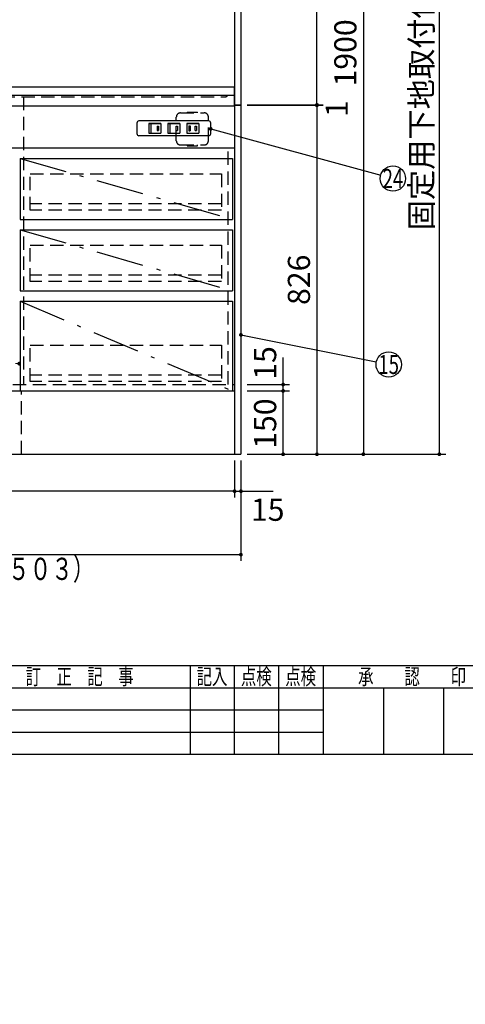
# Model space of a CAD drawing. Units: millimetres. Extents: x -53 to 6060, y -676 to 4222.
# Drawn here: x 2746 to 3801, y -524 to 1806 of the extents above; entities that cross this region are included whole.
import ezdxf

# ---------------------------------------------------------------- set-up
doc = ezdxf.new("R2010")
doc.units = ezdxf.units.MM
doc.header["$LTSCALE"] = 3.75
doc.linetypes.add('DASHDOT', pattern=[50.5, 30, -9, 2.5, -9])
doc.linetypes.add('HIDDEN', pattern=[12.6, 8.4, -4.2])
for name, color, linetype, lineweight in [('1', 7, 'Continuous', 9), ('10', 3, 'Continuous', 9), ('7', 4, 'Continuous', 9)]:
    doc.layers.add(name, color=color, linetype=linetype, lineweight=lineweight)
for name, color, linetype, lineweight, true_color in [('19', 52, 'Continuous', 9, 0xc0c000), ('2', 136, 'Continuous', 9, 0x008080), ('4', 56, 'Continuous', 9, 0x808000), ('5', 96, 'Continuous', 9, 0x008000), ('6', 16, 'Continuous', 9, 0x800000)]:
    doc.layers.add(name, color=color, linetype=linetype, lineweight=lineweight, true_color=true_color)
doc.styles.get("Standard").update_dxf_attribs({"font": 'txt', "bigfont": 'bigfont'})
doc.styles.add('ＭＳ ゴシック', font='txt')
doc.dimstyles.get("Standard").update_dxf_attribs({"dimtxt": 0.18, "dimasz": 0.18, "dimexe": 0.18, "dimexo": 0.0625, "dimgap": 0.09, "dimtad": 0, "dimtih": 1, "dimtoh": 1, "dimdec": 4, "dimzin": 0, "dimdsep": 46, "dimtxsty": 'Standard', "dimcen": 0.09, "dimadec": 0, "dimazin": 0, "dimtfac": 1, "dimtdec": 4, "dimtofl": 0, "dimtmove": 0, "dimatfit": 3, "dimfxl": 1, "dimtolj": 1, "dimtzin": 0, "dimarcsym": 0})

# ---------------------------------------------------------------- blocks, each defined once
blk = doc.blocks.new('_DOT')
at = {"color": 0}
blk.add_line((-0.5, 0), (-1, 0), dxfattribs=at)
at = {"color": 0, "const_width": 0.5}
blk.add_lwpolyline([(-0.25, 0, 1), (0.25, 0, 1)], format="xyb", close=True, dxfattribs=at)
blk = doc.blocks.new('Dim34')
at = {"layer": '1', "color": 7, "linetype": 'Continuous', "lineweight": 30}
for p, q in [((3890, 762.5), (3890, 675)), ((3970, 762.5), (3970, 675)), ((3970, 690), (3890, 690))]:
    blk.add_line(p, q, dxfattribs=at)
at = {"layer": '1', "color": 7, "linetype": 'Continuous', "lineweight": 30, "xscale": 9, "yscale": 9, "zscale": 9}
for p, rotation in [((3890, 690), 179.9999999999997), ((3970, 690), 359.9999999999995)]:
    blk.add_blockref('_DOT', p, dxfattribs=dict(at, rotation=rotation))
at = {"layer": '1', "color": 7, "linetype": 'Continuous', "lineweight": 9, "insert": (3930, 690), "char_height": 52.5, "width": 425, "attachment_point": 8, "style": 'ＭＳ ゴシック'}
blk.add_mtext('80', dxfattribs=at)
blk = doc.blocks.new('Dim55')
at = {"layer": '1', "color": 7, "linetype": 'Continuous', "lineweight": 30}
for p, q in [((1770, 762.5), (1770, 525)), ((3270, 762.5), (3270, 525)), ((1770, 540), (3270, 540))]:
    blk.add_line(p, q, dxfattribs=at)
at = {"layer": '1', "color": 7, "linetype": 'Continuous', "lineweight": 30, "xscale": 9, "yscale": 9, "zscale": 9}
for p, rotation in [((1770, 540), 180), ((3270, 540), 359.9999999999998)]:
    blk.add_blockref('_DOT', p, dxfattribs=dict(at, rotation=rotation))
at = {"layer": '1', "color": 7, "linetype": 'Continuous', "lineweight": 9, "insert": (2520, 540), "char_height": 52.5, "width": 887.5, "attachment_point": 8, "style": 'ＭＳ ゴシック'}
blk.add_mtext('1500', dxfattribs=at)
blk = doc.blocks.new('Dim56')
at = {"layer": '1', "color": 7, "linetype": 'Continuous', "lineweight": 30}
for p, q in [((3285, 927.5), (3385, 927.5)), ((3370, 777.5), (3370, 927.5)), ((3285, 777.5), (3385, 777.5))]:
    blk.add_line(p, q, dxfattribs=at)
at = {"layer": '1', "color": 7, "linetype": 'Continuous', "lineweight": 30, "xscale": 9, "yscale": 9, "zscale": 9}
for p, rotation in [((3370, 927.5), 90.00000000000009), ((3370, 777.5), 269.9999999999999)]:
    blk.add_blockref('_DOT', p, dxfattribs=dict(at, rotation=rotation))
at = {"layer": '1', "color": 7, "linetype": 'Continuous', "lineweight": 9, "insert": (3370, 850), "char_height": 52.5, "width": 637.5, "attachment_point": 8, "rotation": 90, "style": 'ＭＳ ゴシック'}
blk.add_mtext('150', dxfattribs=at)
blk = doc.blocks.new('Dim57')
at = {"layer": '1', "color": 7, "linetype": 'Continuous', "lineweight": 30}
for p, q in [((3255, 762.5), (3255, 675)), ((3270, 762.5), (3270, 675)), ((3255, 690), (3346.2, 690))]:
    blk.add_line(p, q, dxfattribs=at)
at = {"layer": '1', "color": 7, "linetype": 'Continuous', "lineweight": 30, "xscale": 9, "yscale": 9, "zscale": 9}
for p, rotation in [((3255, 690), 359.9999999999998), ((3270, 690), 180)]:
    blk.add_blockref('_DOT', p, dxfattribs=dict(at, rotation=rotation))
at = {"layer": '1', "color": 7, "linetype": 'Continuous', "lineweight": 9, "insert": (3293.7, 672.5), "char_height": 52.5, "width": 387.5, "attachment_point": 1, "style": 'ＭＳ ゴシック'}
blk.add_mtext('15', dxfattribs=at)
blk = doc.blocks.new('Dim61')
at = {"layer": '19', "color": 52, "linetype": 'Continuous', "lineweight": 30, "true_color": 0xc0c000}
for p, q in [((1785, 726.6), (1785, 675)), ((3255, 716.3), (3255, 675)), ((3255, 690), (1785, 690))]:
    blk.add_line(p, q, dxfattribs=at)
at = {"layer": '19', "color": 52, "linetype": 'Continuous', "lineweight": 30, "true_color": 0xc0c000, "xscale": 9, "yscale": 9, "zscale": 9}
for p, rotation in [((1785, 690), 179.9999999999998), ((3255, 690), 359.9999999999997)]:
    blk.add_blockref('_DOT', p, dxfattribs=dict(at, rotation=rotation))
at = {"layer": '19', "color": 52, "linetype": 'Continuous', "lineweight": 9, "true_color": 0xc0c000, "insert": (2520, 690), "char_height": 52.5, "width": 887.5, "attachment_point": 8, "style": 'ＭＳ ゴシック'}
blk.add_mtext('1470', dxfattribs=at)
blk = doc.blocks.new('Dim62')
at = {"layer": '1', "color": 7, "linetype": 'Continuous', "lineweight": 30}
for p, q in [((3370, 927.5), (3370, 1006.2)), ((3285, 942.5), (3385, 942.5)), ((3285, 927.5), (3385, 927.5))]:
    blk.add_line(p, q, dxfattribs=at)
at = {"layer": '1', "color": 7, "linetype": 'Continuous', "lineweight": 30, "xscale": 9, "yscale": 9, "zscale": 9}
for p, rotation in [((3370, 942.5), 89.99999999999991), ((3370, 927.5), 269.9999999999998)]:
    blk.add_blockref('_DOT', p, dxfattribs=dict(at, rotation=rotation))
at = {"layer": '1', "color": 7, "linetype": 'Continuous', "lineweight": 9, "insert": (3370, 953.8), "char_height": 52.5, "width": 387.5, "attachment_point": 7, "rotation": 90, "style": 'ＭＳ ゴシック'}
blk.add_mtext('15', dxfattribs=at)
blk = doc.blocks.new('Dim63')
at = {"layer": '1', "color": 7, "linetype": 'Continuous', "lineweight": 30}
for p, q in [((3285, 2677.5), (3465, 2677.5)), ((3450, 1604.5), (3450, 2677.5)), ((3285, 1604.5), (3465, 1604.5))]:
    blk.add_line(p, q, dxfattribs=at)
at = {"layer": '1', "color": 7, "linetype": 'Continuous', "lineweight": 30, "xscale": 9, "yscale": 9, "zscale": 9}
for p, rotation in [((3450, 2677.5), 90.00000000000009), ((3450, 1604.5), 269.9999999999999)]:
    blk.add_blockref('_DOT', p, dxfattribs=dict(at, rotation=rotation))
at = {"layer": '1', "color": 7, "linetype": 'Continuous', "lineweight": 9, "insert": (3450, 2141), "char_height": 52.5, "width": 887.5, "attachment_point": 8, "rotation": 90, "style": 'ＭＳ ゴシック'}
blk.add_mtext('1073', dxfattribs=at)
blk = doc.blocks.new('Dim64')
at = {"layer": '1', "color": 7, "linetype": 'Continuous', "lineweight": 30}
for p, q in [((3285, 1603.5), (3465, 1603.5)), ((3450, 1603.5), (3450, 777.5)), ((3285, 777.5), (3465, 777.5))]:
    blk.add_line(p, q, dxfattribs=at)
at = {"layer": '1', "color": 7, "linetype": 'Continuous', "lineweight": 30, "xscale": 9, "yscale": 9, "zscale": 9}
for p, rotation in [((3450, 1603.5), 90.00000000000009), ((3450, 777.5), 270.0000000000001)]:
    blk.add_blockref('_DOT', p, dxfattribs=dict(at, rotation=rotation))
at = {"layer": '1', "color": 7, "linetype": 'Continuous', "lineweight": 9, "insert": (3450, 1190.5), "char_height": 52.5, "width": 675, "attachment_point": 8, "rotation": 90, "style": 'ＭＳ ゴシック'}
blk.add_mtext('826', dxfattribs=at)
blk = doc.blocks.new('Dim65')
at = {"layer": '2', "color": 136, "linetype": 'Continuous', "lineweight": 30, "true_color": 0x008080}
for p, q in [((3285, 1604.5), (3465, 1604.5)), ((3285, 1603.5), (3465, 1603.5)), ((3450, 1604.5), (3450, 1589.3))]:
    blk.add_line(p, q, dxfattribs=at)
at = {"layer": '2', "color": 136, "linetype": 'Continuous', "lineweight": 30, "true_color": 0x008080, "xscale": 9, "yscale": 9, "zscale": 9}
for p, rotation in [((3450, 1604.5), 269.9999999999998), ((3450, 1603.5), 89.99999999999959)]:
    blk.add_blockref('_DOT', p, dxfattribs=dict(at, rotation=rotation))
at = {"layer": '2', "color": 136, "linetype": 'Continuous', "lineweight": 9, "true_color": 0x008080, "insert": (3470.7, 1615.5), "char_height": 52.5, "width": 62.5, "attachment_point": 3, "rotation": 90, "style": 'ＭＳ ゴシック'}
blk.add_mtext('1', dxfattribs=at)
blk = doc.blocks.new('Dim66')
at = {"layer": '1', "color": 7, "linetype": 'Continuous', "lineweight": 30}
for p, q in [((3285, 2677.5), (3575, 2677.5)), ((3560, 2677.5), (3560, 777.5)), ((3285, 777.5), (3575, 777.5))]:
    blk.add_line(p, q, dxfattribs=at)
at = {"layer": '1', "color": 7, "linetype": 'Continuous', "lineweight": 30, "xscale": 9, "yscale": 9, "zscale": 9}
for p, rotation in [((3560, 2677.5), 89.99999999999991), ((3560, 777.5), 269.9999999999998)]:
    blk.add_blockref('_DOT', p, dxfattribs=dict(at, rotation=rotation))
at = {"layer": '1', "color": 7, "linetype": 'Continuous', "lineweight": 9, "insert": (3560, 1727.5), "char_height": 52.5, "width": 887.5, "attachment_point": 8, "rotation": 90, "style": 'ＭＳ ゴシック'}
blk.add_mtext('1900', dxfattribs=at)
blk = doc.blocks.new('Dim68')
at = {"layer": '10', "color": 3, "linetype": 'Continuous', "lineweight": 30}
for p, q in [((3615, 2712.5), (3755, 2712.5)), ((3740, 777.5), (3740, 2712.5)), ((3559, 777.5), (3755, 777.5))]:
    blk.add_line(p, q, dxfattribs=at)
at = {"layer": '10', "color": 3, "linetype": 'Continuous', "lineweight": 30, "xscale": 9, "yscale": 9, "zscale": 9}
for p, rotation in [((3740, 2712.5), 89.99999999999991), ((3740, 777.5), 269.9999999999998)]:
    blk.add_blockref('_DOT', p, dxfattribs=dict(at, rotation=rotation))
at = {"layer": '10', "color": 3, "linetype": 'Continuous', "lineweight": 9, "insert": (3740, 1745), "char_height": 52.5, "width": 4538.755, "attachment_point": 8, "rotation": 90, "style": 'ＭＳ ゴシック'}
blk.add_mtext('固定用下地取付位置\u30001935', dxfattribs=at)

msp = doc.modelspace()

# ---------------------------------------------------------------- linework, layer by layer
at = {"layer": '1', "color": 7, "linetype": 'Continuous', "lineweight": 30}
for p, q in [((3255, 2678.5), (3255, 777.5)), ((3270, 2677.5), (3270, 777.5)), ((1785, 1502.5), (3255, 1502.5)), ((1785, 927.5), (3255, 927.5)), ((1770, 777.5), (3270, 777.5)), ((210, 277.5), (6060, 277.5)), ((3150, 277.5), (3150, 67.5)), ((3255, 67.5), (3255, 277.5)), ((3360, 67.5), (3360, 277.5)), ((3465, 277.5), (3465, 67.5)), ((2212.5, 225), (4320, 225)), ((3607.5, 225), (3607.5, 67.5)), ((3750, 225), (3750, 67.5)), ((2212.5, 172.5), (3465, 172.5)), ((2212.5, 120), (3465, 120)), ((210, 67.5), (6060, 67.5))]:
    msp.add_line(p, q, dxfattribs=at)
at = {"layer": '1', "color": 7, "linetype": 'HIDDEN', "lineweight": 30}
for p, q in [((2755, 1623.5), (2755, 942.5)), ((3240, 942.5), (3240, 1502.5)), ((1785, 942.5), (3255, 942.5)), ((2750, 777.5), (2750, 927.5))]:
    msp.add_line(p, q, dxfattribs=at)
at = {"layer": '1', "color": 7, "linetype": 'Continuous', "lineweight": 30}
msp.add_lwpolyline([(3270, 1060), (3590.583, 995.883)], dxfattribs=at)
msp.add_circle((3620, 990), 30, dxfattribs=at)
at = {"layer": '2', "color": 136, "linetype": 'Continuous', "lineweight": 30, "true_color": 0x008080}
for p, q in [((3254, 1647.5), (3254, 1602.5)), ((3255, 1604.5), (3270, 1604.5)), ((3255, 1603.5), (3270, 1603.5))]:
    msp.add_line(p, q, dxfattribs=at)
at = {"layer": '2', "color": 136, "linetype": 'HIDDEN', "lineweight": 30, "true_color": 0x008080}
msp.add_line((3234, 1623.5), (3239, 1627.5), dxfattribs=at)
at = {"layer": '4', "color": 56, "linetype": 'HIDDEN', "lineweight": 30, "true_color": 0x808000}
for p, q in [((3127, 1585.5), (3183, 1585.5)), ((3142.5, 1587.25), (3167.5, 1587.25)), ((3142.5, 1587.25), (3142.5, 1585.5)), ((3167.5, 1585.5), (3167.5, 1587.25)), ((3117, 1519.5), (3117, 1575.5)), ((3193, 1519.5), (3193, 1575.5)), ((3127, 1509.5), (3183, 1509.5)), ((3142.5, 1509.5), (3142.5, 1507.75)), ((3142.5, 1507.75), (3167.5, 1507.75)), ((3167.5, 1507.75), (3167.5, 1509.5))]:
    msp.add_line(p, q, dxfattribs=at)
for centre, start, end in [((3127, 1575.5), 90, 180), ((3183, 1575.5), 0, 90), ((3127, 1519.5), 180, 270), ((3183, 1519.5), 270, 0)]:
    msp.add_arc(centre, 10, start, end, dxfattribs=at)
at = {"layer": '5', "color": 96, "linetype": 'Continuous', "lineweight": 30, "true_color": 0x008000}
for p, q in [((2747, 1477.5), (3250, 1477.5)), ((2747, 1477.5), (2747, 1333.5)), ((3250, 1477.5), (3250, 1333.5)), ((2747, 1333.5), (3250, 1333.5)), ((2747, 1308.5), (3250, 1308.5)), ((2747, 1308.5), (2747, 1164.5)), ((3250, 1308.5), (3250, 1164.5)), ((2747, 1164.5), (3250, 1164.5)), ((2747, 1139.5), (3250, 1139.5)), ((2747, 1139.5), (2747, 927.5)), ((3250, 1139.5), (3250, 927.5)), ((2747, 927.5), (3250, 927.5))]:
    msp.add_line(p, q, dxfattribs=at)
at = {"layer": '5', "color": 96, "linetype": 'DASHDOT', "lineweight": 30, "true_color": 0x008000}
for p, q in [((2747, 1477.5), (3250, 1333.5)), ((2747, 1308.5), (3250, 1164.5)), ((2747, 1139.5), (3250, 927.5))]:
    msp.add_line(p, q, dxfattribs=at)
at = {"layer": '5', "color": 96, "linetype": 'HIDDEN', "lineweight": 30, "true_color": 0x008000}
for p, q in [((2771, 1441.5), (3224, 1441.5)), ((2771, 1355.5), (2771, 1441.5)), ((3224, 1441.5), (3224, 1355.5)), ((3224, 1370.5), (2771, 1370.5)), ((3224, 1355.5), (2771, 1355.5)), ((2771, 1272.5), (3224, 1272.5)), ((2771, 1186.5), (2771, 1272.5)), ((3224, 1272.5), (3224, 1186.5)), ((3224, 1201.5), (2771, 1201.5)), ((3224, 1186.5), (2771, 1186.5)), ((2771, 1035.5), (3224, 1035.5)), ((2771, 949.5), (2771, 1035.5)), ((3224, 1035.5), (3224, 949.5)), ((3224, 964.5), (2771, 964.5)), ((3224, 949.5), (2771, 949.5))]:
    msp.add_line(p, q, dxfattribs=at)
at = {"layer": '6', "color": 16, "linetype": 'Continuous', "lineweight": 30, "true_color": 0x800000}
for p, q in [((2052, 1647.5), (3254, 1647.5)), ((1785, 1627.5), (3254, 1627.5)), ((1785, 1602.5), (3254, 1602.5))]:
    msp.add_line(p, q, dxfattribs=at)
at = {"layer": '6', "color": 16, "linetype": 'HIDDEN', "lineweight": 30, "true_color": 0x800000}
msp.add_line((1805, 1623.5), (3234, 1623.5), dxfattribs=at)
at = {"layer": '7', "color": 4, "linetype": 'Continuous', "lineweight": 30}
for p, q in [((3023.5, 1561.5), (3023.5, 1536.5)), ((3193.5, 1566.5), (3028.5, 1566.5)), ((3198.5, 1536.5), (3198.5, 1561.5)), ((3051.75, 1560.6), (3080.25, 1560.6)), ((3051.75, 1560.6), (3051.75, 1537.4)), ((3080, 1560.35), (3052, 1560.35)), ((3052, 1560.35), (3052, 1537.65)), ((3057, 1560.35), (3057, 1537.65)), ((3072, 1554), (3075, 1554)), ((3072, 1554), (3072, 1544)), ((3072, 1544), (3075, 1544)), ((3075, 1554), (3075, 1544)), ((3080, 1560.35), (3080, 1537.65)), ((3080.25, 1560.6), (3080.25, 1537.4)), ((3096.75, 1560.6), (3125.25, 1560.6)), ((3096.75, 1560.6), (3096.75, 1537.4)), ((3097, 1560.35), (3097, 1537.65)), ((3125, 1560.35), (3097, 1560.35)), ((3102, 1560.35), (3102, 1537.65)), ((3117, 1554), (3120, 1554)), ((3117, 1544), (3117, 1554)), ((3117, 1544), (3120, 1544)), ((3120, 1554), (3120, 1544)), ((3125, 1560.35), (3125, 1537.65)), ((3125.25, 1560.6), (3125.25, 1537.4)), ((3141.75, 1560.6), (3170.25, 1560.6)), ((3141.75, 1560.6), (3141.75, 1537.4)), ((3142, 1560.35), (3142, 1537.65)), ((3170, 1560.35), (3142, 1560.35)), ((3147, 1555), (3147, 1543)), ((3147, 1555), (3150, 1555)), ((3147, 1543), (3150, 1543)), ((3150, 1555), (3150, 1543)), ((3162, 1554), (3165, 1554)), ((3162, 1544), (3162, 1554)), ((3162, 1544), (3165, 1544)), ((3165, 1554), (3165, 1544)), ((3170, 1560.35), (3170, 1537.65)), ((3170.25, 1560.6), (3170.25, 1537.4)), ((3193.5, 1531.5), (3028.5, 1531.5)), ((3051.75, 1537.4), (3080.25, 1537.4)), ((3052, 1537.65), (3080, 1537.65)), ((3096.75, 1537.4), (3125.25, 1537.4)), ((3097, 1537.65), (3125, 1537.65)), ((3141.75, 1537.4), (3170.25, 1537.4)), ((3142, 1537.65), (3170, 1537.65))]:
    msp.add_line(p, q, dxfattribs=at)
msp.add_lwpolyline([(3198.5, 1547.63), (3601.056, 1437.89)], dxfattribs=at)
msp.add_circle((3630, 1430), 30, dxfattribs=at)
for centre, start, end in [((3028.5, 1561.5), 90, 180), ((3193.5, 1561.5), 0, 90), ((3028.5, 1536.5), 180, 270), ((3193.5, 1536.5), 270, 0)]:
    msp.add_arc(centre, 5, start, end, dxfattribs=at)

# ---------------------------------------------------------------- block references
at = {"layer": '1', "color": 7, "linetype": 'Continuous', "lineweight": 30, "xscale": 9, "yscale": 9, "zscale": 9}
for p, rotation in [((3270, 1060), 168.6900675259796), ((2745, 992.015), 355.6394511400612)]:
    msp.add_blockref('_DOT', p, dxfattribs=dict(at, rotation=rotation))
at = {"layer": '7', "color": 4, "linetype": 'Continuous', "lineweight": 30, "xscale": 9, "yscale": 9, "zscale": 9, "rotation": 164.751312600828}
msp.add_blockref('_DOT', (3198.5, 1547.63), dxfattribs=at)

# ---------------------------------------------------------------- texts
at = {"layer": '1', "color": 7, "linetype": 'Continuous', "lineweight": 9}
for s, insert, char_height, width, attachment_point in [('{\\fＭＳ ゴシック;\\W0.714286;15}', (3620, 990), 45, 50.04336, 5), ('{\\fＭＳ ゴシック;\\W0.714286;（フロントカバー取付後の寸法\u3000１５０３）}', (1900, 480), 52.5, 1290.6255, 7), ('{\\fＭＳ ゴシック;\\W0.714286;訂\u3000正\u3000記\u3000事}', (2760, 232.5), 37.5, 340.03857, 7), ('{\\fＭＳ ゴシック;\\W0.714286;記入}', (3165, 232.5), 37.5, 92.91393, 7), ('{\\fＭＳ ゴシック;\\W0.714286;点検}', (3270, 232.5), 37.5, 92.71358, 7), ('{\\fＭＳ ゴシック;\\W0.714286;点検}', (3375, 232.5), 37.5, 92.71358, 7), ('{\\fＭＳ ゴシック;\\W0.714286;承\u3000\u3000認\u3000\u3000印}', (3547.5, 232.5), 37.5, 338.68303, 7)]:
    msp.add_mtext(s, dxfattribs=dict(at, insert=insert, char_height=char_height, width=width, attachment_point=attachment_point))
at = {"layer": '7', "color": 4, "linetype": 'Continuous', "lineweight": 9, "insert": (3630, 1430), "char_height": 45, "width": 54.46453, "attachment_point": 5}
msp.add_mtext('{\\fＭＳ ゴシック;\\W0.714286;24}', dxfattribs=at)

# ---------------------------------------------------------------- dimensions: what is measured, and where the dimension line sits
at = {"layer": '1', "color": 7, "linetype": 'Continuous', "lineweight": 30}
for base, p1, p2, picture, middle in [((3450, 2677.5), (3270, 1604.5), (3270, 2677.5), 'Dim63', (3450, 2141)), ((3370, 942.5), (3270, 927.5), (3270, 942.5), 'Dim62', (3370, 980)), ((3370, 927.5), (3270, 777.5), (3270, 927.5), 'Dim56', (3370, 850))]:
    dim = msp.add_linear_dim(base=base, p1=p1, p2=p2, angle=90, dimstyle='Standard', override={"dimscale": 1, "dimtxt": 52.5, "dimasz": 9, "dimexe": 15, "dimexo": 15, "dimgap": 0, "dimtad": 1, "dimtih": 0, "dimtoh": 0, "dimdec": 2, "dimzin": 8, "dimtxsty": 'ＭＳ ゴシック', "dimblk1": 'DOT', "dimblk2": 'DOT', "dimsah": 1, "dimse1": 0, "dimse2": 0, "dimtix": 0, "dimtofl": 1, "dimtmove": 1, "dimatfit": 2, "dimtzin": 8}, dxfattribs=at)
    dim.commit()
    dim.dimension.update_dxf_attribs({"geometry": picture, "text_midpoint": middle, "dimtype": 160})
for base, p1, p2, angle, picture, middle, turn in [((3560, 777.5), (3270, 2677.5), (3270, 777.5), 270, 'Dim66', (3560, 1727.5), 90), ((3450, 777.5), (3270, 1603.5), (3270, 777.5), 270, 'Dim64', (3450, 1190.5), 90), ((3890, 690), (3970, 777.5), (3890, 777.5), 180, 'Dim34', (3930, 690), 360)]:
    dim = msp.add_linear_dim(base=base, p1=p1, p2=p2, angle=angle, dimstyle='Standard', override={"dimscale": 1, "dimtxt": 52.5, "dimasz": 9, "dimexe": 15, "dimexo": 15, "dimgap": 0, "dimtad": 1, "dimtih": 0, "dimtoh": 0, "dimdec": 2, "dimzin": 8, "dimtxsty": 'ＭＳ ゴシック', "dimblk1": 'DOT', "dimblk2": 'DOT', "dimsah": 1, "dimse1": 0, "dimse2": 0, "dimtix": 0, "dimtofl": 1, "dimtmove": 1, "dimatfit": 2, "dimtzin": 8}, dxfattribs=at)
    dim.commit()
    dim.dimension.update_dxf_attribs({"geometry": picture, "text_midpoint": middle, "dimtype": 160, "text_rotation": turn})
for base, p1, override, picture, middle in [((3270, 540), (1770, 777.5), {"dimscale": 1, "dimtxt": 52.5, "dimasz": 9, "dimexe": 15, "dimexo": 15, "dimgap": 0, "dimtad": 1, "dimtih": 0, "dimtoh": 0, "dimdec": 2, "dimzin": 8, "dimtxsty": 'ＭＳ ゴシック', "dimblk1": 'DOT', "dimblk2": 'DOT', "dimsah": 1, "dimse1": 0, "dimse2": 0, "dimtix": 0, "dimtofl": 1, "dimtmove": 1, "dimatfit": 2, "dimtzin": 8}, 'Dim55', (2520, 540)), ((3270, 690), (3255, 777.5), {"dimscale": 1, "dimtxt": 52.5, "dimasz": 9, "dimexe": 15, "dimexo": 15, "dimgap": 0, "dimtad": 1, "dimtih": 0, "dimtoh": 0, "dimdec": 2, "dimzin": 8, "dimtxsty": 'ＭＳ ゴシック', "dimblk1": 'DOT', "dimblk2": 'DOT', "dimsah": 1, "dimse1": 0, "dimse2": 0, "dimtix": 0, "dimtofl": 1, "dimtmove": 2, "dimatfit": 2, "dimtzin": 8}, 'Dim57', (3320, 646.25))]:
    dim = msp.add_linear_dim(base=base, p1=p1, p2=(3270, 777.5), dimstyle='Standard', override=override, dxfattribs=at)
    dim.commit()
    dim.dimension.update_dxf_attribs({"geometry": picture, "text_midpoint": middle, "dimtype": 160})
at = {"layer": '10', "color": 3, "linetype": 'Continuous', "lineweight": 30}
dim = msp.add_linear_dim(base=(3740, 2712.5), p1=(3544, 777.5), p2=(3600, 2712.5), angle=90, text='固<>', dimstyle='Standard', override={"dimscale": 1, "dimtxt": 52.5, "dimasz": 9, "dimexe": 15, "dimexo": 15, "dimgap": 0, "dimtad": 1, "dimtih": 0, "dimtoh": 0, "dimdec": 2, "dimzin": 8, "dimtxsty": 'ＭＳ ゴシック', "dimblk1": 'DOT', "dimblk2": 'DOT', "dimsah": 1, "dimse1": 0, "dimse2": 0, "dimtix": 0, "dimtofl": 1, "dimtmove": 1, "dimatfit": 2, "dimtzin": 8}, dxfattribs=at)
dim.commit()
dim.dimension.update_dxf_attribs({"geometry": 'Dim68', "text_midpoint": (3740, 1745), "dimtype": 160})
at = {"layer": '19', "color": 52, "linetype": 'Continuous', "lineweight": 30, "true_color": 0xc0c000}
dim = msp.add_linear_dim(base=(1785, 690), p1=(3255, 731.296), p2=(1785, 741.593), angle=180, dimstyle='Standard', override={"dimscale": 1, "dimtxt": 52.5, "dimasz": 9, "dimexe": 15, "dimexo": 15, "dimgap": 0, "dimtad": 1, "dimtih": 0, "dimtoh": 0, "dimdec": 2, "dimzin": 8, "dimtxsty": 'ＭＳ ゴシック', "dimblk1": 'DOT', "dimblk2": 'DOT', "dimsah": 1, "dimse1": 0, "dimse2": 0, "dimtix": 0, "dimtofl": 1, "dimtmove": 1, "dimatfit": 2, "dimtzin": 8}, dxfattribs=at)
dim.commit()
dim.dimension.update_dxf_attribs({"geometry": 'Dim61', "text_midpoint": (2520, 690), "dimtype": 160, "text_rotation": 360})
at = {"layer": '2', "color": 136, "linetype": 'Continuous', "lineweight": 30, "true_color": 0x008080}
dim = msp.add_linear_dim(base=(3450, 1603.5), p1=(3270, 1604.5), p2=(3270, 1603.5), angle=270, dimstyle='Standard', override={"dimscale": 1, "dimtxt": 52.5, "dimasz": 9, "dimexe": 15, "dimexo": 15, "dimgap": 0, "dimtad": 1, "dimtih": 0, "dimtoh": 0, "dimdec": 2, "dimzin": 8, "dimtxsty": 'ＭＳ ゴシック', "dimblk1": 'DOT', "dimblk2": 'DOT', "dimsah": 1, "dimse1": 0, "dimse2": 0, "dimtix": 0, "dimtofl": 1, "dimtmove": 2, "dimatfit": 2, "dimtzin": 8}, dxfattribs=at)
dim.commit()
dim.dimension.update_dxf_attribs({"geometry": 'Dim65', "text_midpoint": (3496.964, 1602.379), "dimtype": 160, "text_rotation": 90})

doc.saveas('drawing.dxf')
